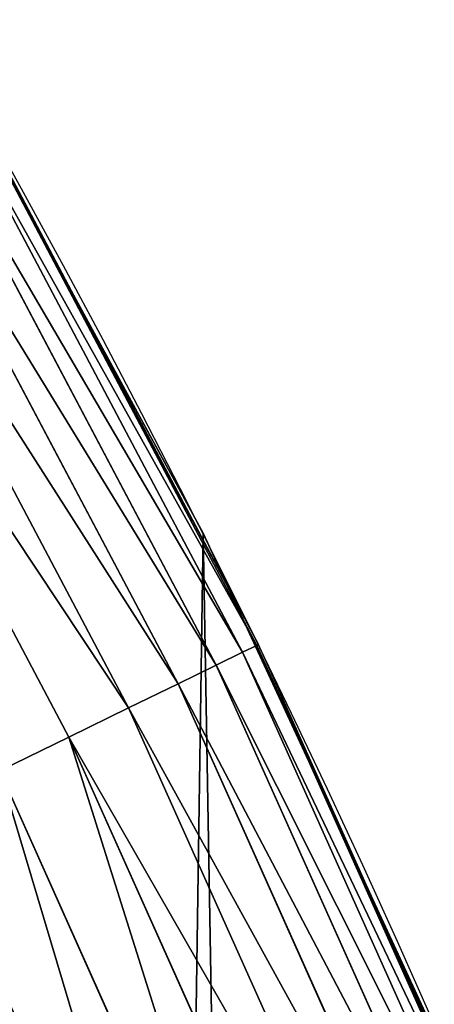
# Model space of a CAD drawing. Extents: x 2168 to 3986, y -30 to 639.
# Drawn here: x 3957 to 3966, y 323 to 345 of the extents above; entities that cross this region are included whole.
import ezdxf

# ---------------------------------------------------------------- set-up
doc = ezdxf.new("R2010")
doc.units = 0
doc.header["$LTSCALE"] = 25.4
doc.layers.get('0').update_dxf_attribs({"color": 13, "linetype": 'CONTINUOUS'})

# ---------------------------------------------------------------- blocks, each defined once
blk = doc.blocks.new('SKUPINA_1')
at = {"color": 0}
for p, q in [((1757.028862124544, 338.0870048897026, 440), (1753.216105445388, 345.095603362433, 440)), ((1760.940054388715, 330.6068465223245, 442.4347560120629), (1753.90538736231, 343.8951630611351, 442.4347560120629)), ((1760.940054388715, 330.6068465223245, 442.4347560120629), (1753.90538736231, 343.8951630611351, 442.4347560120629)), ((1757.028862124544, 338.0870048897026, 440), (1753.942774563038, 343.9165499456144, 440)), ((1760.62466438731, 330.4528761959918, 444.8444954211096), (1753.600742776257, 343.7208949040705, 444.8444954211096)), ((1760.62466438731, 330.4528761959918, 444.8444954211096), (1753.600742776257, 343.7208949040705, 444.8444954211096)), ((1760.037660237044, 330.1663064880974, 447.1904813813707), (1753.033738002576, 343.3965468556201, 447.1904813813707)), ((1760.037660237044, 330.1663064880974, 447.1904813813707), (1753.033738002576, 343.3965468556201, 447.1904813813707)), ((1759.188478099027, 329.7517440405749, 449.4350018913004), (1752.21348771003, 342.9273328490082, 449.4350018913004)), ((1759.188478099027, 329.7517440405749, 449.4350018913004), (1752.21348771003, 342.9273328490082, 449.4350018913004)), ((1758.09076867647, 329.2158529937546, 451.5419760184574), (1751.153177518997, 342.3207955548335, 451.5419760184574)), ((1758.09076867647, 329.2158529937546, 451.5419760184574), (1751.153177518997, 342.3207955548335, 451.5419760184574)), ((1756.762177778068, 328.5672478595442, 453.4775339047579), (1749.869852041104, 341.5866851317821, 453.4775339047579)), ((1756.762177778068, 328.5672478595442, 453.4775339047579), (1749.869852041104, 341.5866851317821, 453.4775339047579)), ((1759.743586100943, 333.0968070050864, 440), (1757.028862124544, 338.0870048897026, 440)), ((1760.257993356578, 331.9872537862668, 440), (1757.028862124544, 338.0870048897026, 440)), ((1759.743586100943, 333.0968070050864), (1759.743586100943, 333.0968070050864, 440)), ((1760.257993356578, 331.9872537862668, 440), (1759.743586100943, 333.0968070050864, 440)), ((1759.743586100943, 333.0968070050864), (1759.743586100943, 333.0968070050864, 440)), ((1763.597823216682, 324.7833916109196, 440), (1760.257993356578, 331.9872537862668, 440)), ((1760.978760309747, 330.625742375921, 440), (1760.257993356578, 331.9872537862668, 440)), ((1760.940054388715, 330.6068465223245, 442.4347560120629), (1760.62466438731, 330.4528761959918, 444.8444954211096)), ((1760.940054388715, 330.6068465223245, 442.4347560120629), (1760.62466438731, 330.4528761959918, 444.8444954211096)), ((1760.978760309747, 330.625742375921, 440), (1760.940054388715, 330.6068465223245, 442.4347560120629)), ((1760.978760309747, 330.625742375921, 440), (1760.940054388715, 330.6068465223245, 442.4347560120629)), ((1767.090562169189, 316.8868920526345, 442.4347560120629), (1760.940054388715, 330.6068465223245, 442.4347560120629)), ((1767.090562169189, 316.8868920526345, 442.4347560120629), (1760.940054388715, 330.6068465223245, 442.4347560120629)), ((1763.597823216682, 324.7833916109196, 440), (1760.978760309747, 330.625742375921, 440)), ((1760.62466438731, 330.4528761959918, 444.8444954211096), (1760.037660237044, 330.1663064880974, 447.1904813813707)), ((1760.62466438731, 330.4528761959918, 444.8444954211096), (1760.037660237044, 330.1663064880974, 447.1904813813707)), ((1766.765777300837, 316.7538788816094, 444.8444954211096), (1760.62466438731, 330.4528761959918, 444.8444954211096)), ((1766.765777300837, 316.7538788816094, 444.8444954211096), (1760.62466438731, 330.4528761959918, 444.8444954211096)), ((1760.037660237044, 330.1663064880974, 447.1904813813707), (1759.188478099027, 329.7517440405749, 449.4350018913004)), ((1760.037660237044, 330.1663064880974, 447.1904813813707), (1759.188478099027, 329.7517440405749, 449.4350018913004)), ((1766.161287415877, 316.5063146497557, 447.1904813813707), (1760.037660237044, 330.1663064880974, 447.1904813813707)), ((1766.161287415877, 316.5063146497557, 447.1904813813707), (1760.037660237044, 330.1663064880974, 447.1904813813707)), ((1759.188478099027, 329.7517440405749, 449.4350018913004), (1758.09076867647, 329.2158529937546, 451.5419760184574)), ((1759.188478099027, 329.7517440405749, 449.4350018913004), (1758.09076867647, 329.2158529937546, 451.5419760184574)), ((1765.286809760673, 316.1481789813682, 449.4350018913004), (1759.188478099027, 329.7517440405749, 449.4350018913004)), ((1765.286809760673, 316.1481789813682, 449.4350018913004), (1759.188478099027, 329.7517440405749, 449.4350018913004)), ((1758.09076867647, 329.2158529937546, 451.5419760184574), (1756.762177778068, 328.5672478595442, 453.4775339047579)), ((1758.09076867647, 329.2158529937546, 451.5419760184574), (1756.762177778068, 328.5672478595442, 453.4775339047579)), ((1764.156401666862, 315.6852289496344, 451.5419760184574), (1758.09076867647, 329.2158529937546, 451.5419760184574)), ((1764.156401666862, 315.6852289496344, 451.5419760184574), (1758.09076867647, 329.2158529937546, 451.5419760184574)), ((1756.762177778068, 328.5672478595442, 453.4775339047579), (1755.224062659503, 327.816355042117, 455.2105612284469)), ((1756.762177778068, 328.5672478595442, 453.4775339047579), (1755.224062659503, 327.816355042117, 455.2105612284469)), ((1762.788234578146, 315.1249065310263, 453.4775339047579), (1756.762177778068, 328.5672478595442, 453.4775339047579)), ((1762.788234578146, 315.1249065310263, 453.4775339047579), (1756.762177778068, 328.5672478595442, 453.4775339047579)), ((1761.204301942142, 314.4762189746316, 455.2105612284469), (1755.224062659503, 327.816355042117, 455.2105612284469)), ((1761.204301942142, 314.4762189746316, 455.2105612284469), (1755.224062659503, 327.816355042117, 455.2105612284469)), ((1765.939582020758, 319.7323236286921, 440), (1763.597823216682, 324.7833916109196, 440)), ((1766.436582039815, 318.4509645668554, 440), (1763.597823216682, 324.7833916109196, 440))]:
    blk.add_line(p, q, dxfattribs=at)
at = {"color": 95}
blk.add_arc((1554.464681371948, 229.8075807831887), 229.8001152746743, 239.771179569038, 59.77117956903879, dxfattribs=at)
blk.add_arc((1554.464681371948, 229.8075807831887), 229.8001152746743, 239.771179569038, 59.77117956903879, dxfattribs=at)
blk.add_arc((1554.464681371948, 229.8075807831887), 229.8001152746743, 239.771179569038, 59.77117956903879, dxfattribs=at)
blk.add_arc((1554.464681371948, 229.8075807831887), 229.8001152746743, 239.771179569038, 59.77117956903879, dxfattribs=at)
blk.add_arc((1554.464681371948, 229.8075807831887), 229.8001152746743, 239.771179569038, 59.77117956903879, dxfattribs=at)
blk.add_arc((1554.464681371948, 229.8075807831887), 229.8001152746743, 239.771179569038, 59.77117956903879, dxfattribs=at)
blk.add_arc((1554.464681371948, 229.8075807831887), 229.8001152746743, 239.771179569038, 59.77117956903879, dxfattribs=at)
blk.add_arc((1554.464681371948, 229.8075807831887), 229.8001152746743, 239.771179569038, 59.77117956903879, dxfattribs=at)
blk.add_arc((1554.464681371948, 229.8075807831887), 229.8001152746743, 239.771179569038, 59.77117956903879, dxfattribs=at)
blk.add_arc((1554.464681371948, 229.8075807831887), 229.8001152746743, 239.771179569038, 59.77117956903879, dxfattribs=at)
blk.add_arc((1554.464681371948, 229.8075807831887), 229.8001152746743, 239.771179569038, 59.77117956903879, dxfattribs=at)
blk.add_arc((1554.464681371948, 229.8075807831887), 229.8001152746743, 239.771179569038, 59.77117956903879, dxfattribs=at)
blk.add_arc((1554.464681371948, 229.8075807831887), 229.8001152746743, 239.771179569038, 59.77117956903879, dxfattribs=at)
blk.add_arc((1554.464681371948, 229.8075807831887), 229.8001152746743, 239.771179569038, 59.77117956903879, dxfattribs=at)
blk.add_arc((1554.464681371948, 229.8075807831887), 229.8001152746743, 239.771179569038, 59.77117956903879, dxfattribs=at)
blk.add_arc((1554.464681371948, 229.8075807831887), 229.8001152746743, 239.771179569038, 59.77117956903879, dxfattribs=at)
blk.add_arc((1554.464681371948, 229.8075807831887), 229.8001152746743, 239.771179569038, 59.77117956903879, dxfattribs=at)
blk.add_arc((1554.464681371948, 229.8075807831887), 229.8001152746743, 239.771179569038, 59.77117956903879, dxfattribs=at)
blk.add_arc((1554.464681371948, 229.8075807831887), 229.8001152746743, 239.771179569038, 59.77117956903879, dxfattribs=at)
blk.add_arc((1554.464681371948, 229.8075807831887), 229.8001152746743, 239.771179569038, 59.77117956903879, dxfattribs=at)
blk.add_arc((1554.464681371948, 229.8075807831887), 229.8001152746743, 239.771179569038, 59.77117956903879, dxfattribs=at)
blk.add_arc((1554.464681371948, 229.8075807831887), 229.8001152746743, 239.771179569038, 59.77117956903879, dxfattribs=at)
blk.add_arc((1554.464681371948, 229.8075807831887), 229.8001152746743, 239.771179569038, 59.77117956903879, dxfattribs=at)
blk.add_arc((1554.464681371948, 229.8075807831887), 229.8001152746743, 239.771179569038, 59.77117956903879, dxfattribs=at)
blk.add_arc((1554.464681371948, 229.8075807831887), 229.8001152746743, 239.771179569038, 59.77117956903879, dxfattribs=at)
blk.add_arc((1554.464681371948, 229.8075807831887), 229.8001152746743, 239.771179569038, 59.77117956903879, dxfattribs=at)
blk.add_arc((1554.464681371948, 229.8075807831887), 229.8001152746743, 239.771179569038, 59.77117956903879, dxfattribs=at)
blk.add_arc((1554.464681371948, 229.8075807831887), 229.8001152746743, 239.771179569038, 59.77117956903879, dxfattribs=at)
blk.add_arc((1554.464681371948, 229.8075807831887), 229.8001152746743, 239.771179569038, 59.77117956903879, dxfattribs=at)
blk.add_arc((1554.464681371948, 229.8075807831887), 229.8001152746743, 239.771179569038, 59.77117956903879, dxfattribs=at)
blk.add_arc((1554.464681371948, 229.8075807831887), 229.8001152746743, 239.771179569038, 59.77117956903879, dxfattribs=at)
blk.add_arc((1554.464681371948, 229.8075807831887), 229.8001152746743, 239.771179569038, 59.77117956903879, dxfattribs=at)
blk.add_arc((1554.464681371948, 229.8075807831887), 229.8001152746743, 239.771179569038, 59.77117956903879, dxfattribs=at)
blk.add_arc((1554.464681371948, 229.8075807831887), 229.8001152746743, 239.771179569038, 59.77117956903879, dxfattribs=at)
blk.add_arc((1554.464681371948, 229.8075807831887), 229.8001152746743, 239.771179569038, 59.77117956903879, dxfattribs=at)
blk.add_arc((1554.464681371948, 229.8075807831887), 229.8001152746743, 239.771179569038, 59.77117956903879, dxfattribs=at)
blk.add_arc((1554.464681371948, 229.8075807831887), 229.8001152746743, 239.771179569038, 59.77117956903879, dxfattribs=at)
blk.add_arc((1554.464681371948, 229.8075807831887), 229.8001152746743, 239.771179569038, 59.77117956903879, dxfattribs=at)
blk.add_arc((1554.464681371948, 229.8075807831887), 229.8001152746743, 239.771179569038, 59.77117956903879, dxfattribs=at)
blk.add_arc((1554.464681371948, 229.8075807831887), 229.8001152746743, 239.771179569038, 59.77117956903879, dxfattribs=at)
blk.add_arc((1554.464681371948, 229.8075807831887), 229.8001152746743, 239.771179569038, 59.77117956903879, dxfattribs=at)
blk.add_arc((1554.464681371948, 229.8075807831887), 229.8001152746743, 239.771179569038, 59.77117956903879, dxfattribs=at)
blk.add_arc((1554.464681371948, 229.8075807831887), 229.8001152746743, 239.771179569038, 59.77117956903879, dxfattribs=at)
blk.add_arc((1554.464681371948, 229.8075807831887), 229.8001152746743, 239.771179569038, 59.77117956903879, dxfattribs=at)
blk.add_arc((1554.464681371948, 229.8075807831887), 229.8001152746743, 239.771179569038, 59.77117956903879, dxfattribs=at)
blk.add_arc((1554.464681371948, 229.8075807831887), 229.8001152746743, 239.771179569038, 59.77117956903879, dxfattribs=at)
blk.add_arc((1554.464681371948, 229.8075807831887), 229.8001152746743, 239.771179569038, 59.77117956903879, dxfattribs=at)
blk.add_arc((1554.464681371948, 229.8075807831887), 229.8001152746743, 239.771179569038, 59.77117956903879, dxfattribs=at)
blk.add_arc((1554.464681371948, 229.8075807831887), 229.8001152746743, 239.771179569038, 59.77117956903879, dxfattribs=at)
at = {"color": 0}
for centre, radius, start, end in [((1554.464681371948, 229.8075807831887), 229.8001152746743, 239.771179569038, 59.77117956903879), ((1554.464681371948, 229.8075807831887, 459.9999999999999), 212.4180875879361, 239.7711795690379, 59.771179569039)]:
    blk.add_arc(centre, radius, start, end, dxfattribs=at)
at = {"color": 109}
blk.add_arc((1554.464681371948, 229.8075807831887, 459.9999999999999), 212.4180875879361, 239.7711795690379, 59.771179569039, dxfattribs=at)
blk.add_arc((1554.464681371948, 229.8075807831887, 459.9999999999999), 212.4180875879361, 239.7711795690379, 59.771179569039, dxfattribs=at)
blk.add_arc((1554.464681371948, 229.8075807831887, 459.9999999999999), 212.4180875879361, 239.7711795690379, 59.771179569039, dxfattribs=at)
blk.add_arc((1554.464681371948, 229.8075807831887, 459.9999999999999), 212.4180875879361, 239.7711795690379, 59.771179569039, dxfattribs=at)
blk.add_arc((1554.464681371948, 229.8075807831887, 459.9999999999999), 212.4180875879361, 239.7711795690379, 59.771179569039, dxfattribs=at)
blk.add_arc((1554.464681371948, 229.8075807831887, 459.9999999999999), 212.4180875879361, 239.7711795690379, 59.771179569039, dxfattribs=at)
blk.add_arc((1554.464681371948, 229.8075807831887, 459.9999999999999), 212.4180875879361, 239.7711795690379, 59.771179569039, dxfattribs=at)
blk.add_arc((1554.464681371948, 229.8075807831887, 459.9999999999999), 212.4180875879361, 239.7711795690379, 59.771179569039, dxfattribs=at)
blk.add_arc((1554.464681371948, 229.8075807831887, 459.9999999999999), 212.4180875879361, 239.7711795690379, 59.771179569039, dxfattribs=at)
blk.add_arc((1554.464681371948, 229.8075807831887, 459.9999999999999), 212.4180875879361, 239.7711795690379, 59.771179569039, dxfattribs=at)
blk.add_arc((1554.464681371948, 229.8075807831887, 459.9999999999999), 212.4180875879361, 239.7711795690379, 59.771179569039, dxfattribs=at)
blk.add_arc((1554.464681371948, 229.8075807831887, 459.9999999999999), 212.4180875879361, 239.7711795690379, 59.771179569039, dxfattribs=at)
blk.add_arc((1554.464681371948, 229.8075807831887, 459.9999999999999), 212.4180875879361, 239.7711795690379, 59.771179569039, dxfattribs=at)
blk.add_arc((1554.464681371948, 229.8075807831887, 459.9999999999999), 212.4180875879361, 239.7711795690379, 59.771179569039, dxfattribs=at)
blk.add_arc((1554.464681371948, 229.8075807831887, 459.9999999999999), 212.4180875879361, 239.7711795690379, 59.771179569039, dxfattribs=at)
blk.add_arc((1554.464681371948, 229.8075807831887, 459.9999999999999), 212.4180875879361, 239.7711795690379, 59.771179569039, dxfattribs=at)
blk.add_arc((1554.464681371948, 229.8075807831887, 459.9999999999999), 212.4180875879361, 239.7711795690379, 59.771179569039, dxfattribs=at)
blk.add_arc((1554.464681371948, 229.8075807831887, 459.9999999999999), 212.4180875879361, 239.7711795690379, 59.771179569039, dxfattribs=at)
blk.add_arc((1554.464681371948, 229.8075807831887, 459.9999999999999), 212.4180875879361, 239.7711795690379, 59.771179569039, dxfattribs=at)
blk.add_arc((1554.464681371948, 229.8075807831887, 459.9999999999999), 212.4180875879361, 239.7711795690379, 59.771179569039, dxfattribs=at)
blk.add_arc((1554.464681371948, 229.8075807831887, 459.9999999999999), 212.4180875879361, 239.7711795690379, 59.771179569039, dxfattribs=at)
blk.add_arc((1554.464681371948, 229.8075807831887, 459.9999999999999), 212.4180875879361, 239.7711795690379, 59.771179569039, dxfattribs=at)
blk.add_arc((1554.464681371948, 229.8075807831887, 459.9999999999999), 212.4180875879361, 239.7711795690379, 59.771179569039, dxfattribs=at)
blk.add_arc((1554.464681371948, 229.8075807831887, 459.9999999999999), 212.4180875879361, 239.7711795690379, 59.771179569039, dxfattribs=at)
blk.add_arc((1554.464681371948, 229.8075807831887, 459.9999999999999), 212.4180875879361, 239.7711795690379, 59.771179569039, dxfattribs=at)
blk.add_arc((1554.464681371948, 229.8075807831887, 459.9999999999999), 212.4180875879361, 239.7711795690379, 59.771179569039, dxfattribs=at)
blk.add_arc((1554.464681371948, 229.8075807831887, 459.9999999999999), 212.4180875879361, 239.7711795690379, 59.771179569039, dxfattribs=at)
blk.add_arc((1554.464681371948, 229.8075807831887, 459.9999999999999), 212.4180875879361, 239.7711795690379, 59.771179569039, dxfattribs=at)
blk.add_arc((1554.464681371948, 229.8075807831887, 459.9999999999999), 212.4180875879361, 239.7711795690379, 59.771179569039, dxfattribs=at)
blk.add_arc((1554.464681371948, 229.8075807831887, 459.9999999999999), 212.4180875879361, 239.7711795690379, 59.771179569039, dxfattribs=at)
blk.add_arc((1554.464681371948, 229.8075807831887, 459.9999999999999), 212.4180875879361, 239.7711795690379, 59.771179569039, dxfattribs=at)
blk.add_arc((1554.464681371948, 229.8075807831887, 459.9999999999999), 212.4180875879361, 239.7711795690379, 59.771179569039, dxfattribs=at)
blk.add_arc((1554.464681371948, 229.8075807831887, 459.9999999999999), 212.4180875879361, 239.7711795690379, 59.771179569039, dxfattribs=at)
blk.add_arc((1554.464681371948, 229.8075807831887, 459.9999999999999), 212.4180875879361, 239.7711795690379, 59.771179569039, dxfattribs=at)
blk.add_arc((1554.464681371948, 229.8075807831887, 459.9999999999999), 212.4180875879361, 239.7711795690379, 59.771179569039, dxfattribs=at)
blk.add_arc((1554.464681371948, 229.8075807831887, 459.9999999999999), 212.4180875879361, 239.7711795690379, 59.771179569039, dxfattribs=at)
blk.add_arc((1554.464681371948, 229.8075807831887, 459.9999999999999), 212.4180875879361, 239.7711795690379, 59.771179569039, dxfattribs=at)
blk.add_arc((1554.464681371948, 229.8075807831887, 459.9999999999999), 212.4180875879361, 239.7711795690379, 59.771179569039, dxfattribs=at)
blk.add_arc((1554.464681371948, 229.8075807831887, 459.9999999999999), 212.4180875879361, 239.7711795690379, 59.771179569039, dxfattribs=at)
blk.add_arc((1554.464681371948, 229.8075807831887, 459.9999999999999), 212.4180875879361, 239.7711795690379, 59.771179569039, dxfattribs=at)
blk.add_arc((1554.464681371948, 229.8075807831887, 459.9999999999999), 212.4180875879361, 239.7711795690379, 59.771179569039, dxfattribs=at)
blk.add_arc((1554.464681371948, 229.8075807831887, 459.9999999999999), 212.4180875879361, 239.7711795690379, 59.771179569039, dxfattribs=at)
blk.add_arc((1554.464681371948, 229.8075807831887, 459.9999999999999), 212.4180875879361, 239.7711795690379, 59.771179569039, dxfattribs=at)
blk.add_arc((1554.464681371948, 229.8075807831887, 459.9999999999999), 212.4180875879361, 239.7711795690379, 59.771179569039, dxfattribs=at)
blk.add_arc((1554.464681371948, 229.8075807831887, 459.9999999999999), 212.4180875879361, 239.7711795690379, 59.771179569039, dxfattribs=at)
blk.add_arc((1554.464681371948, 229.8075807831887, 459.9999999999999), 212.4180875879361, 239.7711795690379, 59.771179569039, dxfattribs=at)
blk.add_arc((1554.464681371948, 229.8075807831887, 459.9999999999999), 212.4180875879361, 239.7711795690379, 59.771179569039, dxfattribs=at)
blk.add_arc((1554.464681371948, 229.8075807831887, 459.9999999999999), 212.4180875879361, 239.7711795690379, 59.771179569039, dxfattribs=at)
at = {"color": 0}
mesh = blk.add_polyface(dxfattribs=at)
corners = [(0.8488458929074909, 252.1760497435496), (0.2192809906519073, 222.7222151098075), (0.06179986763405623, 237.4592268871993), (1.32064213824724, 208.0255719538462), (2.577184925537471, 266.812209096993), (3.361357581227082, 193.4296890784639), (5.239714849707661, 281.3075618292995), (6.333041582099588, 178.9945440972019), (8.825494758851221, 295.6025434268493), (10.22348285388413, 164.7794541171179), (13.31978991417304, 309.6384127439935), (15.01669473889772, 150.8428319920668), (18.70413229285487, 323.3574933830238), (20.692980901363, 137.2419462917563), (24.95639647712783, 336.7034106988604), (27.22901626387898, 124.0326859729101), (32.05089057235108, 349.6213234545629), (34.59794285516558, 111.2693307195562), (39.95846178052314, 362.0581491757342), (42.76948017522891, 99.00432789616114), (48.6466161953804, 373.9627822777953), (51.71004962443507, 87.28807703016128), (58.07965232683006, 385.2863040697941), (61.38291248516573, 76.16872270949291), (68.2188078060273, 395.982183771799), (71.74832088910803, 65.69195674615376), (79.02241866826616, 406.0064697198561), (82.76368114975651, 55.90083041874635), (90.4460905591455, 415.3179699728017), (94.38372878900955, 46.83557756554028), (102.442881160499, 423.8784215787867), (106.5607145386283, 38.53344925499974), (114.9634930864375, 431.65264780595), (119.2446005522118, 31.02856071315376), (118.0853214039115, 433.6328301103885), (120.1946856611339, 434.8317445993059), (132.3832660214436, 24.3517511368142), (149.7899135378131, 451.3325429351501), (145.9227213516766, 18.53045696870157), (159.8073300167555, 13.58859915521615), (179.4616278111397, 467.0434334784576), (173.9800371814358, 9.54648485013873), (188.3826041519429, 6.420723968180019), (209.4666534483531, 482.1079993896208), (202.9558476912519, 4.224160931277498), (217.6398832157104, 2.965821888110969), (239.7909139622436, 496.5191733135868), (232.3743708736301, 2.650877623721396), (247.0987634946906, 3.280622311646951), (270.420183100514, 510.2701944260884), (261.7525553912386, 4.85246819588493), (276.2755309891408, 7.359956224536876), (301.3400915198356, 523.3546116054036), (290.6080122664965, 10.79278259143923), (304.6911039834322, 15.13684107671099), (332.5361335270399, 535.766286458809), (318.466935695269, 20.3742810122384), (331.8788995545952, 26.48358063389918), (344.8718829250558, 33.43963551910766), (363.9936738842715, 547.4993962023393), (347.2104516793928, 34.78592925938375), (350.2803925024901, 36.54162654008128), (351.9860419645989, 37.51047738755258), (464.8920163709401, 92.43288680731295), (395.6979546750258, 558.5484363924489), (427.6341022274983, 568.9082235084165), (459.787134092496, 578.573897384039), (492.1419660722088, 587.5409234878052), (475.2452301043863, 97.4691432717601), (610.4196389497, 142.9810795272781), (524.6834192968203, 595.8050950501631), (557.3962273454348, 603.362535037091), (590.2650434081688, 610.2096979689437), (623.2744474859098, 616.3433715838039), (678.767016370941, 156.4000754034685), (656.4089536244243, 621.7606783444509), (689.6530171793448, 626.4590767883252), (750.3365148953612, 170.4516870643093), (722.9910421088435, 630.4363627198077), (756.4073882902799, 633.6906702443387), (892.6420163709363, 179.4244627012097), (789.8863788575197, 636.2204726437378), (823.4123075556274, 638.0245830924384), (856.9694461091931, 639.1021552143136), (890.5420516011151, 639.4526834797172), (924.1143738581662, 639.0760034426278), (1034.901256791653, 169.745879759098), (957.6706628399717, 637.9722918178511), (991.1951760280027, 636.142066398041), (1024.672185810924, 633.5861858108692), (1058.085986863042, 630.3058491161371), (1106.517016370944, 155.3158713280655), (1091.420903512266, 626.3025952432941), (1124.661297094158, 621.5783022694629), (1174.680141112195, 141.5815414755305), (1157.791573288574, 616.13518653833), (1190.796189435639, 609.9758016204318), (1309.627121243381, 95.39962183287952), (1223.659661827274, 603.1030371151119), (1256.366572971288, 595.5201172949786), (1288.901578824265, 587.2305995932036), (1321.249415990027, 578.2383729346423), (1320.392016370944, 90.096908910744), (1432.566397871389, 34.84058404494648), (1353.394908880266, 568.5476559113669), (1385.322976834002, 558.1629948035938), (1417.018641192459, 547.0892614468299), (1448.467032326194, 535.3316509463087), (1437.371728466465, 32.06907164514429), (1438.770750956428, 31.25530191119406), (1451.729744729603, 24.25071329064599), (1479.653396610861, 522.8956792397961), (1465.110898394015, 18.09080193043463), (1478.85922591901, 12.80088022763589), (1492.918232477781, 8.402685605211214), (1510.563103348842, 509.7871805098184), (1507.23014659673, 4.914291188273588), (1521.736157550847, 2.350031537741185), (1541.181651632936, 496.0123044466752), (1536.376657029588, 0.7204437465497278), (1551.091484080224, 0.03222414047830852), (1571.494677149392, 481.5775133633325), (1565.820172322079, 0.2882007615113054), (1580.502198415876, 1.48732174680614), (1601.487958916668, 466.4895791637558), (1595.077230767108, 3.624659651023478), (1609.485377441512, 6.691431694257247), (1631.145117568283, 450.7568047390723), (1623.667432273863, 10.67503585236128), (1637.565118158815, 15.55910264136964), (1660.092639962408, 434.5832602907832), (1651.121326524023, 21.32356238321704), (1664.280352001515, 27.94472767635186), (1670.158611787466, 428.3598596551847), (1676.988121333001, 35.39539073234869), (1682.642194384293, 420.5393771314217), (1689.192415568492, 43.64493517854856), (1694.599068086163, 411.9351367446214), (1700.843084645163, 52.6594618673001), (1705.980099534291, 402.5824951641378), (1711.892253464714, 62.40192817482939), (1716.738521629234, 392.5198844003595), (1722.294518622429, 72.8323002173262), (1726.830125706932, 381.7886538793388), (1732.007134979493, 83.90771735876035), (1736.213443201586, 370.4329005291281), (1740.990191311946, 95.58266833442818), (1744.849916048892, 358.4992875760447), (1749.20677431446, 107.8091782665012), (1752.704055129408, 346.0368527954653), (1756.623120285026, 120.5370058030906), (1759.743586100943, 333.0968070050864), (1763.208753867249, 133.7138495707381), (1765.939582020758, 319.7323236286921), (1768.936613280124, 147.2855630919782), (1771.266582212583, 305.9983201951492), (1773.783161520705, 161.1963772848288), (1775.702696889992, 291.9512326704998), (1777.728483082686, 175.3891296299114), (1779.229697106231, 277.648783550474), (1780.756365793505, 189.8054990635038), (1781.833089660877, 263.1497446663715), (1782.85436743362, 204.3862456313018), (1783.502176655489, 248.5136956790015), (1784.013866864275, 219.0714539180984), (1784.230099453595, 233.8007792530756)]
mesh.append_faces([[corners[k] for k in face] for face in [(0, 1, 2), (164, 163, 165)]], dxfattribs={"vtx0": -1, "color": 0})
mesh.append_faces([[corners[k] for k in face] for face in [(1, 0, 3), (3, 4, 5), (5, 6, 7), (7, 8, 9), (9, 10, 11), (11, 12, 13), (13, 14, 15), (15, 16, 17), (17, 18, 19), (19, 20, 21), (21, 22, 23), (23, 24, 25), (25, 26, 27), (27, 28, 29), (29, 30, 31), (31, 32, 33), (33, 35, 36), (36, 37, 38), (38, 37, 39), (39, 40, 41), (41, 40, 42), (42, 43, 44), (44, 43, 45), (45, 46, 47), (47, 46, 48), (48, 49, 50), (50, 49, 51), (51, 52, 53), (53, 52, 54), (54, 55, 56), (56, 55, 57), (57, 55, 58), (58, 59, 60), (60, 59, 61), (61, 59, 62), (62, 59, 63), (63, 67, 68), (68, 67, 69), (69, 73, 74), (74, 76, 77), (77, 79, 80), (80, 85, 86), (86, 90, 91), (91, 93, 94), (94, 96, 97), (97, 101, 102), (102, 101, 103), (103, 107, 108), (108, 107, 109), (109, 107, 110), (110, 111, 112), (112, 111, 113), (113, 111, 114), (114, 115, 116), (116, 115, 117), (117, 118, 119), (119, 118, 120), (120, 121, 122), (122, 121, 123), (123, 124, 125), (125, 124, 126), (126, 127, 128), (128, 127, 129), (129, 130, 131), (131, 130, 132), (132, 133, 134), (134, 135, 136), (136, 137, 138), (138, 139, 140), (140, 141, 142), (142, 143, 144), (144, 145, 146), (146, 147, 148), (148, 149, 150), (150, 151, 152), (152, 153, 154), (154, 155, 156), (156, 157, 158), (158, 159, 160), (160, 161, 162), (162, 163, 164)]], dxfattribs={"vtx0": -1, "vtx1": -1, "color": 0})
mesh.append_faces([[corners[k] for k in face] for face in [(3, 0, 4), (5, 4, 6), (7, 6, 8), (9, 8, 10), (11, 10, 12), (13, 12, 14), (15, 14, 16), (17, 16, 18), (19, 18, 20), (21, 20, 22), (23, 22, 24), (25, 24, 26), (27, 26, 28), (29, 28, 30), (31, 30, 32), (33, 32, 34), (33, 34, 35), (36, 35, 37), (39, 37, 40), (42, 40, 43), (45, 43, 46), (48, 46, 49), (51, 49, 52), (54, 52, 55), (58, 55, 59), (63, 59, 64), (63, 64, 65), (63, 65, 66), (63, 66, 67), (69, 67, 70), (69, 70, 71), (69, 71, 72), (69, 72, 73), (74, 73, 75), (74, 75, 76), (77, 76, 78), (77, 78, 79), (80, 79, 81), (80, 81, 82), (80, 82, 83), (80, 83, 84), (80, 84, 85), (86, 85, 87), (86, 87, 88), (86, 88, 89), (86, 89, 90), (91, 90, 92), (91, 92, 93), (94, 93, 95), (94, 95, 96), (97, 96, 98), (97, 98, 99), (97, 99, 100), (97, 100, 101), (103, 101, 104), (103, 104, 105), (103, 105, 106), (103, 106, 107), (110, 107, 111), (114, 111, 115), (117, 115, 118), (120, 118, 121), (123, 121, 124), (126, 124, 127), (129, 127, 130), (132, 130, 133), (134, 133, 135), (136, 135, 137), (138, 137, 139), (140, 139, 141), (142, 141, 143), (144, 143, 145), (146, 145, 147), (148, 147, 149), (150, 149, 151), (152, 151, 153), (154, 153, 155), (156, 155, 157), (158, 157, 159), (160, 159, 161), (162, 161, 163)]], dxfattribs={"vtx0": -1, "vtx2": -1, "color": 0})
mesh = blk.add_polyface(dxfattribs=at)
corners = [(17.84636110905719, 246.4460307911619, 459.9999999999999), (17.84636110905142, 218.6462525338946, 459.9999999999999), (17.39132585387192, 232.5461416625238, 459.9999999999999), (19.20951834380103, 204.8058848644644, 459.9999999999999), (19.20951834379525, 260.2863984605935, 459.9999999999999), (21.47496030953845, 274.0079780916522, 459.9999999999999), (21.474960309537, 191.0843052333986, 459.9999999999999), (24.63298603597989, 177.5402715512669, 459.9999999999999), (24.63298603597556, 287.5520117737914, 459.9999999999999), (28.67007237213942, 300.8605018754539, 459.9999999999999), (28.67007237213508, 164.2317814496001, 459.9999999999999), (33.56893189455023, 151.2158239261783, 459.9999999999999), (33.56893189454445, 313.8764593988743, 459.9999999999999), (39.30858693461424, 326.5441480156951, 459.9999999999999), (39.30858693462146, 138.5481353093672, 459.9999999999999), (45.86445940832856, 338.8093227384669, 459.9999999999999), (45.86445940833722, 126.2829605865853, 459.9999999999999), (53.2084760632488, 350.619462206061, 459.9999999999999), (53.20847606325458, 114.4728211190024, 459.9999999999999), (61.30918869260378, 361.9239935881344, 459.9999999999999), (55.45765198769422, 111.3340997515123, 459.9999999999999), (61.30918869260956, 103.168289736929, 459.9999999999999), (70.13190880126533, 372.6745091458112, 459.9999999999999), (70.13190880126677, 92.41777417924497, 459.9999999999999), (79.63885614724394, 382.8249735210312, 459.9999999999999), (79.63885614724828, 82.26730980402574, 459.9999999999999), (89.7893205224668, 392.3319208670026, 459.9999999999999), (89.78932052246246, 72.76036245805182, 459.9999999999999), (100.5398360801451, 63.93764234938991, 459.9999999999999), (100.5398360801407, 401.1546409756692, 459.9999999999999), (111.8443674622166, 409.2553536050198, 459.9999999999999), (111.8443674622224, 55.83692972003529, 459.9999999999999), (123.6506899652186, 416.6059814365481, 459.9999999999999), (123.6545069298133, 48.49291306510602, 459.9999999999999), (127.0011074850494, 418.7068516913898, 459.9999999999999), (135.9196816525793, 41.93704059140614, 459.9999999999999), (128.721677520954, 419.6847844207326, 459.9999999999999), (158.090067331393, 436.059109353449, 459.9999999999999), (148.5873702694005, 36.1973855513266, 459.9999999999999), (161.6033277928219, 31.29852602892482, 459.9999999999999), (187.4290378052158, 451.59381521916, 459.9999999999999), (174.9118178944891, 27.26143969276421, 459.9999999999999), (188.4558515766258, 24.10341396631807, 459.9999999999999), (217.0975818309323, 466.489444450329, 459.9999999999999), (202.1774312076852, 21.83797200057849, 459.9999999999999), (216.01779887711, 20.47481476583718, 459.9999999999999), (229.9176880057517, 20.01977951064902, 459.9999999999999), (247.0817807775175, 480.7390089464556, 459.9999999999999), (243.8175771343805, 20.47481476583862, 459.9999999999999), (257.6579448038169, 21.83797200057668, 459.9999999999999), (277.3675679283549, 494.3358237003393, 459.9999999999999), (271.3795244348747, 24.1034139663206, 459.9999999999999), (284.9235581170115, 27.26143969276529, 459.9999999999999), (307.9407350804588, 507.2735099342693, 459.9999999999999), (298.2320482186786, 31.2985260289259, 459.9999999999999), (311.2480057420972, 36.19738555132479, 459.9999999999999), (338.7869392100394, 519.545998092534, 459.9999999999999), (323.915694358914, 41.93704059140289, 459.9999999999999), (336.1808690816873, 48.49291306510746, 459.9999999999999), (338.5596368039448, 49.86236469084268, 459.9999999999999), (341.6732018989812, 51.64301066600346, 459.9999999999999), (369.8917092013572, 531.1475306888833, 459.9999999999999), (343.8834960207423, 52.89851209264519, 459.9999999999999), (468.6432712216563, 113.587129225, 459.9999999999999), (401.2404526357725, 542.0726650075686, 459.9999999999999), (432.8184626374382, 552.3162756567756, 459.9999999999999), (464.6109247729711, 561.873556973057, 459.9999999999999), (496.6029240013997, 570.7400252759318, 459.9999999999999), (605.9529329882465, 159.8179848060968, 459.9999999999999), (528.7794516714064, 578.9115209712994, 459.9999999999999), (561.1254125624155, 586.384210502874, 459.9999999999999), (593.6256319663534, 593.1545881506418, 459.9999999999999), (626.2648628066828, 599.2194776755538, 459.9999999999999), (748.1056793574244, 187.7275724053468, 459.9999999999999), (659.0277927913713, 604.576033809594, 459.9999999999999), (691.8990515964123, 609.2217435906092, 459.9999999999999), (724.8632180767222, 613.1544275412161, 459.9999999999999), (757.9048275007415, 616.3722406913248, 459.9999999999999), (892.6852214710738, 196.8437329165003, 459.9999999999999), (791.0083788054492, 618.873673443638, 459.9999999999999), (824.1583418686042, 620.6575522818597, 459.9999999999999), (857.3391647944369, 621.7230403212728, 459.9999999999999), (890.5352812096701, 622.0696377013288, 459.9999999999999), (923.7311175662783, 621.6971818201339, 459.9999999999999), (1037.217763278624, 187.0104863057242, 459.9999999999999), (956.9111004475963, 620.6058474107821, 459.9999999999999), (990.0596638744527, 618.7961464593103, 459.9999999999999), (1023.161256607705, 616.2689279645879, 459.9999999999999), (1056.200349443928, 613.0253775399515, 459.9999999999999), (1179.230312917751, 158.3960821488263, 459.9999999999999), (1089.161442500767, 609.0670168570244, 459.9999999999999), (1122.0290724885, 604.3957029318456, 459.9999999999999), (1154.787819964422, 599.0136272536337, 459.9999999999999), (1187.422316566768, 592.9233147567386, 459.9999999999999), (1316.30895344238, 111.4846599348714, 459.9999999999999), (1219.917252224469, 586.1276226360314, 459.9999999999999), (1252.257382339802, 578.6297390065613, 459.9999999999999), (1284.427534940128, 570.4331814078236, 459.9999999999999), (1316.412617795672, 561.5417951535877, 459.9999999999999), (1440.75780168931, 50.18201760312363, 459.9999999999999), (1348.197625499829, 551.9597515278966, 459.9999999999999), (1379.767646508793, 541.691545828183, 459.9999999999999), (1411.107870137094, 530.7419952563387, 459.9999999999999), (1442.20359350591, 519.116236658776, 459.9999999999999), (1446.083767455644, 47.11022475344065, 459.9999999999999), (1473.040228440627, 506.819724116571, 459.9999999999999), (1447.521813153529, 46.27375046372079, 459.9999999999999), (1459.75447286596, 39.67231225241837, 459.9999999999999), (1472.392696231381, 33.88506245106054, 459.9999999999999), (1485.3823644371, 28.93678295176987, 459.9999999999999), (1503.603308314828, 493.8582263867045, 459.9999999999999), (1498.667853729643, 24.84866304704414, 459.9999999999999), (1512.19227360423, 21.6382086939276, 459.9999999999999), (1533.878494837029, 480.2378241957721, 459.9999999999999), (1525.897710418663, 19.31916755084068, 459.9999999999999), (1539.7254753884, 17.90147010798388, 459.9999999999999), (1563.851584777405, 465.9649073872302, 459.9999999999999), (1553.616355900959, 17.39118716345493, 459.9999999999999), (1567.510869073422, 17.79050382717059, 459.9999999999999), (1593.508516630997, 451.0461719237269, 459.9999999999999), (1581.349516467263, 19.09771016385474, 459.9999999999999), (1595.073038869788, 21.30720851530648, 459.9999999999999), (1622.83219906688, 435.4903027157485, 459.9999999999999), (1608.6226700512, 24.40953747036752, 459.9999999999999), (1621.940388410598, 28.39141238017644, 459.9999999999999), (1634.969165433402, 33.2357822450552, 459.9999999999999), (1651.284870838027, 419.5932409465994, 459.9999999999999), (1647.653209896184, 38.92190272953327, 459.9999999999999), (1659.93820677326, 45.42542499273243, 459.9999999999999), (1661.409408112832, 413.3446006725009, 459.9999999999999), (1671.771549821974, 52.7184999538937, 459.9999999999999), (1673.18226352291, 405.9540528532949, 459.9999999999999), (1683.102566850713, 60.76989754637549, 459.9999999999999), (1684.448610542831, 397.8124083680331, 459.9999999999999), (1693.882736704983, 69.54514044960929, 459.9999999999999), (1695.158346422555, 388.9513414184813, 459.9999999999999), (1704.065897042463, 79.00665172629489, 459.9999999999999), (1705.265610428839, 379.4087964536992, 459.9999999999999), (1713.60844200724, 89.11391573258095, 459.9999999999999), (1714.727121705518, 369.225636116214, 459.9999999999999), (1722.469508956791, 99.82365161229852, 459.9999999999999), (1723.502364608768, 358.4454662619496, 459.9999999999999), (1728.515816640441, 108.1904871670245, 459.9999999999999), (1731.553762201248, 347.1144492332128, 459.9999999999999), (1730.611153442049, 111.089998632223, 459.9999999999999), (1737.998511691412, 122.8647125647667, 459.9999999999999), (1738.846837162398, 335.2811061844957, 459.9999999999999), (1744.599949902719, 135.0973722771976, 459.9999999999999), (1745.350359425601, 322.996109307421, 459.9999999999999), (1750.38719970407, 147.7355956426229, 459.9999999999999), (1751.036479910076, 310.3120648446487, 459.9999999999999), (1755.335479203361, 160.7252638483369, 459.9999999999999), (1755.880849774965, 297.2832878218384, 459.9999999999999), (1759.42359910809, 174.0107531408813, 459.9999999999999), (1759.862724684764, 283.9655694624354, 459.9999999999999), (1762.634053461211, 187.5351730154709, 459.9999999999999), (1762.965053639827, 270.4159382810241, 459.9999999999999), (1764.953094604296, 201.2406098299003, 459.9999999999999), (1765.174551991277, 256.6924158785014, 459.9999999999999), (1766.370792047146, 215.0683747996345, 459.9999999999999), (1766.48175832796, 242.8537684846633, 459.9999999999999), (1766.881074991684, 228.9592553121938, 459.9999999999999)]
mesh.append_faces([[corners[k] for k in face] for face in [(0, 1, 2), (159, 160, 161)]], dxfattribs={"vtx0": -1, "color": 0})
mesh.append_faces([[corners[k] for k in face] for face in [(1, 0, 3), (3, 5, 6), (6, 5, 7), (7, 9, 10), (10, 9, 11), (11, 13, 14), (14, 15, 16), (16, 17, 18), (18, 19, 20), (20, 19, 21), (21, 22, 23), (23, 24, 25), (25, 26, 27), (27, 26, 28), (28, 30, 31), (31, 32, 33), (33, 34, 35), (35, 37, 38), (38, 37, 39), (39, 40, 41), (41, 40, 42), (42, 43, 44), (44, 43, 45), (45, 43, 46), (46, 47, 48), (48, 47, 49), (49, 50, 51), (51, 50, 52), (52, 53, 54), (54, 53, 55), (55, 56, 57), (57, 56, 58), (58, 56, 59), (59, 56, 60), (60, 61, 62), (62, 61, 63), (63, 67, 68), (68, 72, 73), (73, 77, 78), (78, 83, 84), (84, 88, 89), (89, 93, 94), (94, 98, 99), (99, 103, 104), (104, 105, 106), (106, 105, 107), (107, 105, 108), (108, 105, 109), (109, 110, 111), (111, 110, 112), (112, 113, 114), (114, 113, 115), (115, 116, 117), (117, 116, 118), (118, 119, 120), (120, 119, 121), (121, 122, 123), (123, 122, 124), (124, 122, 125), (125, 126, 127), (127, 126, 128), (128, 129, 130), (130, 131, 132), (132, 133, 134), (134, 135, 136), (136, 137, 138), (138, 139, 140), (140, 141, 142), (142, 143, 144), (144, 143, 145), (145, 146, 147), (147, 148, 149), (149, 150, 151), (151, 152, 153), (153, 154, 155), (155, 156, 157), (157, 158, 159)]], dxfattribs={"vtx0": -1, "vtx1": -1, "color": 0})
mesh.append_faces([[corners[k] for k in face] for face in [(3, 0, 4), (3, 4, 5), (7, 5, 8), (7, 8, 9), (11, 9, 12), (11, 12, 13), (14, 13, 15), (16, 15, 17), (18, 17, 19), (21, 19, 22), (23, 22, 24), (25, 24, 26), (28, 26, 29), (28, 29, 30), (31, 30, 32), (33, 32, 34), (35, 34, 36), (35, 36, 37), (39, 37, 40), (42, 40, 43), (46, 43, 47), (49, 47, 50), (52, 50, 53), (55, 53, 56), (60, 56, 61), (63, 61, 64), (63, 64, 65), (63, 65, 66), (63, 66, 67), (68, 67, 69), (68, 69, 70), (68, 70, 71), (68, 71, 72), (73, 72, 74), (73, 74, 75), (73, 75, 76), (73, 76, 77), (78, 77, 79), (78, 79, 80), (78, 80, 81), (78, 81, 82), (78, 82, 83), (84, 83, 85), (84, 85, 86), (84, 86, 87), (84, 87, 88), (89, 88, 90), (89, 90, 91), (89, 91, 92), (89, 92, 93), (94, 93, 95), (94, 95, 96), (94, 96, 97), (94, 97, 98), (99, 98, 100), (99, 100, 101), (99, 101, 102), (99, 102, 103), (104, 103, 105), (109, 105, 110), (112, 110, 113), (115, 113, 116), (118, 116, 119), (121, 119, 122), (125, 122, 126), (128, 126, 129), (130, 129, 131), (132, 131, 133), (134, 133, 135), (136, 135, 137), (138, 137, 139), (140, 139, 141), (142, 141, 143), (145, 143, 146), (147, 146, 148), (149, 148, 150), (151, 150, 152), (153, 152, 154), (155, 154, 156), (157, 156, 158), (159, 158, 160)]], dxfattribs={"vtx0": -1, "vtx2": -1, "color": 0})
at = {"color": 95}
mesh = blk.add_polyface(dxfattribs=at)
corners = [(1752.704055129408, 346.0368527954653), (1759.743586100943, 333.0968070050864, 440), (1759.743586100943, 333.0968070050864), (1757.028862124544, 338.0870048897026, 440), (1753.216105445388, 345.095603362433, 440), (1752.704055129408, 346.0368527954653, 440)]
mesh.append_faces([[corners[k] for k in face] for face in [(0, 1, 2), (4, 0, 5)]], dxfattribs={"vtx0": -1, "color": 95})
mesh.append_faces([[corners[k] for k in face] for face in [(1, 0, 3), (3, 0, 4)]], dxfattribs={"vtx0": -1, "vtx1": -1, "color": 95})
at = {"color": 109}
mesh = blk.add_polyface(dxfattribs=at)
corners = [(1760.940054388715, 330.6068465223245, 442.4347560120629), (1753.600742776257, 343.7208949040705, 444.8444954211096), (1760.62466438731, 330.4528761959918, 444.8444954211096), (1753.90538736231, 343.8951630611351, 442.4347560120629)]
mesh.append_faces([[corners[k] for k in face] for face in [(0, 1, 2), (1, 0, 3)]], dxfattribs={"vtx0": -1, "color": 109})
mesh = blk.add_polyface(dxfattribs=at)
corners = [(1760.978760309747, 330.625742375921, 440), (1753.90538736231, 343.8951630611351, 442.4347560120629), (1760.940054388715, 330.6068465223245, 442.4347560120629), (1760.257993356578, 331.9872537862668, 440), (1757.028862124544, 338.0870048897026, 440), (1753.942774563038, 343.9165499456144, 440)]
mesh.append_faces([[corners[k] for k in face] for face in [(0, 1, 2), (1, 4, 5)]], dxfattribs={"vtx0": -1, "color": 109})
mesh.append_faces([[corners[k] for k in face] for face in [(1, 0, 3), (1, 3, 4)]], dxfattribs={"vtx0": -1, "vtx2": -1, "color": 109})
mesh = blk.add_polyface(dxfattribs=at)
corners = [(1760.62466438731, 330.4528761959918, 444.8444954211096), (1753.033738002576, 343.3965468556201, 447.1904813813707), (1760.037660237044, 330.1663064880974, 447.1904813813707), (1753.600742776257, 343.7208949040705, 444.8444954211096)]
mesh.append_faces([[corners[k] for k in face] for face in [(0, 1, 2), (1, 0, 3)]], dxfattribs={"vtx0": -1, "color": 109})
mesh = blk.add_polyface(dxfattribs=at)
corners = [(1760.037660237044, 330.1663064880974, 447.1904813813707), (1752.21348771003, 342.9273328490082, 449.4350018913004), (1759.188478099027, 329.7517440405749, 449.4350018913004), (1753.033738002576, 343.3965468556201, 447.1904813813707)]
mesh.append_faces([[corners[k] for k in face] for face in [(0, 1, 2), (1, 0, 3)]], dxfattribs={"vtx0": -1, "color": 109})
mesh = blk.add_polyface(dxfattribs=at)
corners = [(1759.188478099027, 329.7517440405749, 449.4350018913004), (1751.153177518997, 342.3207955548335, 451.5419760184574), (1758.09076867647, 329.2158529937546, 451.5419760184574), (1752.21348771003, 342.9273328490082, 449.4350018913004)]
mesh.append_faces([[corners[k] for k in face] for face in [(0, 1, 2), (1, 0, 3)]], dxfattribs={"vtx0": -1, "color": 109})
mesh = blk.add_polyface(dxfattribs=at)
corners = [(1758.09076867647, 329.2158529937546, 451.5419760184574), (1749.869852041104, 341.5866851317821, 453.4775339047579), (1756.762177778068, 328.5672478595442, 453.4775339047579), (1751.153177518997, 342.3207955548335, 451.5419760184574)]
mesh.append_faces([[corners[k] for k in face] for face in [(0, 1, 2), (1, 0, 3)]], dxfattribs={"vtx0": -1, "color": 109})
mesh = blk.add_polyface(dxfattribs=at)
corners = [(1755.224062659503, 327.816355042117, 455.2105612284469), (1749.869852041104, 341.5866851317821, 453.4775339047579), (1748.384140885052, 340.7368024916476, 455.2105612284469), (1756.762177778068, 328.5672478595442, 453.4775339047579)]
mesh.append_faces([[corners[k] for k in face] for face in [(0, 1, 2), (1, 0, 3)]], dxfattribs={"vtx0": -1, "color": 109})
at = {"color": 95}
mesh = blk.add_polyface(dxfattribs=at)
corners = [(1759.743586100943, 333.0968070050864), (1765.939582020758, 319.7323236286921, 440), (1765.939582020758, 319.7323236286921), (1763.597823216682, 324.7833916109196, 440), (1760.257993356578, 331.9872537862668, 440), (1759.743586100943, 333.0968070050864, 440)]
mesh.append_faces([[corners[k] for k in face] for face in [(0, 1, 2), (4, 0, 5)]], dxfattribs={"vtx0": -1, "color": 95})
mesh.append_faces([[corners[k] for k in face] for face in [(1, 0, 3), (3, 0, 4)]], dxfattribs={"vtx0": -1, "vtx1": -1, "color": 95})
at = {"color": 109}
mesh = blk.add_polyface(dxfattribs=at)
corners = [(1767.090562169189, 316.8868920526345, 442.4347560120629), (1760.62466438731, 330.4528761959918, 444.8444954211096), (1766.765777300837, 316.7538788816094, 444.8444954211096), (1760.940054388715, 330.6068465223245, 442.4347560120629)]
mesh.append_faces([[corners[k] for k in face] for face in [(0, 1, 2), (1, 0, 3)]], dxfattribs={"vtx0": -1, "color": 109})
mesh = blk.add_polyface(dxfattribs=at)
corners = [(1767.130421065829, 316.9032159604025, 440), (1760.940054388715, 330.6068465223245, 442.4347560120629), (1767.090562169189, 316.8868920526345, 442.4347560120629), (1766.436582039815, 318.4509645668554, 440), (1763.597823216682, 324.7833916109196, 440), (1760.978760309747, 330.625742375921, 440)]
mesh.append_faces([[corners[k] for k in face] for face in [(0, 1, 2), (1, 4, 5)]], dxfattribs={"vtx0": -1, "color": 109})
mesh.append_faces([[corners[k] for k in face] for face in [(1, 0, 3), (1, 3, 4)]], dxfattribs={"vtx0": -1, "vtx2": -1, "color": 109})
mesh = blk.add_polyface(dxfattribs=at)
corners = [(1766.765777300837, 316.7538788816094, 444.8444954211096), (1760.037660237044, 330.1663064880974, 447.1904813813707), (1766.161287415877, 316.5063146497557, 447.1904813813707), (1760.62466438731, 330.4528761959918, 444.8444954211096)]
mesh.append_faces([[corners[k] for k in face] for face in [(0, 1, 2), (1, 0, 3)]], dxfattribs={"vtx0": -1, "color": 109})
mesh = blk.add_polyface(dxfattribs=at)
corners = [(1766.161287415877, 316.5063146497557, 447.1904813813707), (1759.188478099027, 329.7517440405749, 449.4350018913004), (1765.286809760673, 316.1481789813682, 449.4350018913004), (1760.037660237044, 330.1663064880974, 447.1904813813707)]
mesh.append_faces([[corners[k] for k in face] for face in [(0, 1, 2), (1, 0, 3)]], dxfattribs={"vtx0": -1, "color": 109})
mesh = blk.add_polyface(dxfattribs=at)
corners = [(1765.286809760673, 316.1481789813682, 449.4350018913004), (1758.09076867647, 329.2158529937546, 451.5419760184574), (1764.156401666862, 315.6852289496344, 451.5419760184574), (1759.188478099027, 329.7517440405749, 449.4350018913004)]
mesh.append_faces([[corners[k] for k in face] for face in [(0, 1, 2), (1, 0, 3)]], dxfattribs={"vtx0": -1, "color": 109})
mesh = blk.add_polyface(dxfattribs=at)
corners = [(1764.156401666862, 315.6852289496344, 451.5419760184574), (1756.762177778068, 328.5672478595442, 453.4775339047579), (1762.788234578146, 315.1249065310263, 453.4775339047579), (1758.09076867647, 329.2158529937546, 451.5419760184574)]
mesh.append_faces([[corners[k] for k in face] for face in [(0, 1, 2), (1, 0, 3)]], dxfattribs={"vtx0": -1, "color": 109})
mesh = blk.add_polyface(dxfattribs=at)
corners = [(1761.204301942142, 314.4762189746316, 455.2105612284469), (1756.762177778068, 328.5672478595442, 453.4775339047579), (1755.224062659503, 327.816355042117, 455.2105612284469), (1762.788234578146, 315.1249065310263, 453.4775339047579)]
mesh.append_faces([[corners[k] for k in face] for face in [(0, 1, 2), (1, 0, 3)]], dxfattribs={"vtx0": -1, "color": 109})
mesh = blk.add_polyface(dxfattribs=at)
corners = [(1759.430065663168, 313.7495940095852, 456.7131993704971), (1755.224062659503, 327.816355042117, 455.2105612284469), (1753.501148703085, 326.9752452322585, 456.7131993704971), (1761.204301942142, 314.4762189746316, 455.2105612284469)]
mesh.append_faces([[corners[k] for k in face] for face in [(0, 1, 2), (1, 0, 3)]], dxfattribs={"vtx0": -1, "color": 109})
mesh = blk.add_polyface(dxfattribs=at)
corners = [(1757.494046799067, 312.9567122180619, 457.9612932452021), (1753.501148703085, 326.9752452322585, 456.7131993704971), (1751.621131954261, 326.0574393695534, 457.9612932452021), (1759.430065663168, 313.7495940095852, 456.7131993704971)]
mesh.append_faces([[corners[k] for k in face] for face in [(0, 1, 2), (1, 0, 3)]], dxfattribs={"vtx0": -1, "color": 109})
mesh = blk.add_polyface(dxfattribs=at)
corners = [(1755.427367081882, 312.110319268566, 458.9347795960336), (1751.621131954261, 326.0574393695534, 457.9612932452021), (1749.614233904446, 325.0776912917127, 458.9347795960336), (1757.494046799067, 312.9567122180619, 457.9612932452021)]
mesh.append_faces([[corners[k] for k in face] for face in [(0, 1, 2), (1, 0, 3)]], dxfattribs={"vtx0": -1, "color": 109})

msp = doc.modelspace()

# ---------------------------------------------------------------- block references
at = {"color": 0}
msp.add_blockref('SKUPINA_1', (2200.999999999999, 0), dxfattribs=at)

doc.saveas('drawing.dxf')
